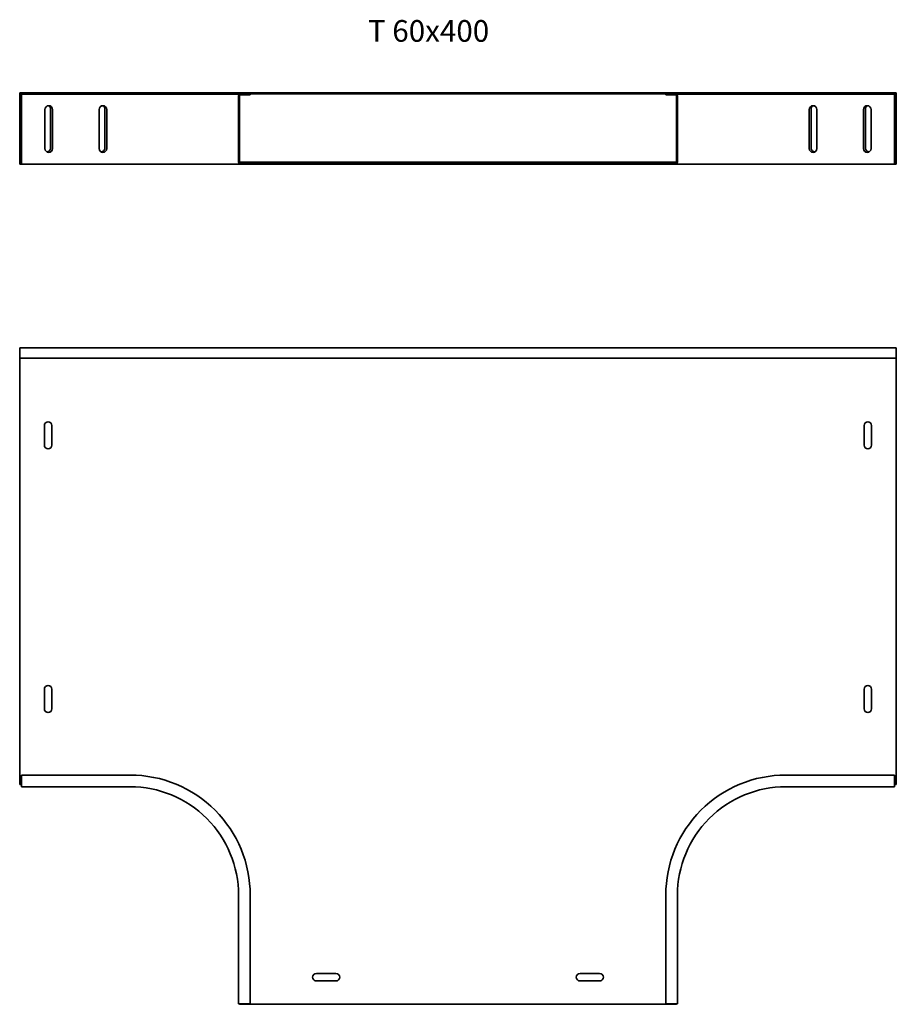
# Model space of a CAD drawing. Units: millimetres. Extents: x 198 to 1006, y 119 to 1026.
import ezdxf

# ---------------------------------------------------------------- set-up
doc = ezdxf.new("R2010")
doc.units = ezdxf.units.MM
doc.layers.add('Symbols(DIN)', color=7, linetype='Continuous', lineweight=18)
doc.layers.add('Visible Edges(DIN)', color=7, linetype='Continuous', lineweight=35)
doc.styles.add('vergokan 3 rood', font='isocpeur.ttf')

msp = doc.modelspace()

# ---------------------------------------------------------------- linework, layer by layer
at = {"layer": 'Visible Edges(DIN)'}
for p, q in [((197.67, 958.39), (1005.67, 958.39)), ((197.67, 958.39), (197.67, 957.64)), ((197.67, 957.64), (1005.67, 957.64)), ((197.67, 957.64), (197.67, 956.64)), ((197.67, 894.62), (197.67, 956.64)), ((299.42, 957.37), (199.42, 957.37)), ((199.42, 955.62), (199.42, 957.37)), ((199.42, 955.62), (199.42, 894.62)), ((299.42, 957.37), (371.37, 957.37)), ((401.17, 957.37), (371.37, 957.37)), ((399.42, 955.62), (399.42, 894.62)), ((400.17, 894.62), (400.17, 955.62)), ((410.17, 957.37), (401.17, 957.37)), ((401.17, 956.62), (410.17, 956.62)), ((410.17, 956.62), (410.17, 957.37)), ((793.17, 956.62), (793.17, 957.37)), ((793.17, 957.37), (802.17, 957.37)), ((802.17, 956.62), (793.17, 956.62)), ((802.17, 957.37), (831.97, 957.37)), ((803.17, 894.62), (803.17, 955.62)), ((803.92, 955.62), (803.92, 894.62)), ((903.92, 957.37), (831.97, 957.37)), ((903.92, 957.37), (1003.92, 957.37)), ((1003.92, 955.62), (1003.92, 957.37)), ((1003.92, 955.62), (1003.92, 894.62)), ((1005.67, 958.39), (1005.67, 957.64)), ((1005.67, 956.64), (1005.67, 957.64)), ((1005.67, 956.64), (1005.67, 894.62)), ((226.17, 943.63), (226.17, 907.63)), ((276.17, 943.63), (276.17, 907.63)), ((927.17, 907.63), (927.17, 943.63)), ((977.17, 907.63), (977.17, 943.63)), ((220.92, 907.12), (220.92, 943.12)), ((227.92, 943.12), (227.92, 907.12)), ((270.92, 907.12), (270.92, 943.12)), ((277.92, 943.12), (277.92, 907.12)), ((925.42, 907.12), (925.42, 943.12)), ((932.42, 943.12), (932.42, 907.12)), ((975.42, 907.12), (975.42, 943.12)), ((982.42, 943.12), (982.42, 907.12)), ((197.67, 894.62), (197.67, 893.62)), ((197.67, 894.62), (199.42, 894.62)), ((197.67, 893.62), (199.42, 893.62)), ((197.67, 892.87), (197.67, 893.62)), ((199.42, 892.87), (197.67, 892.87)), ((199.42, 892.87), (199.42, 894.62)), ((299.42, 892.87), (199.42, 892.87)), ((299.42, 892.87), (371.37, 892.87)), ((401.17, 892.87), (371.37, 892.87)), ((400.17, 894.62), (400.17, 893.62)), ((400.17, 894.62), (803.17, 894.62)), ((400.17, 893.62), (803.17, 893.62)), ((401.17, 892.87), (410.17, 892.87)), ((410.17, 892.87), (410.17, 893.62)), ((793.17, 892.87), (410.17, 892.87)), ((793.17, 892.87), (793.17, 893.62)), ((802.17, 892.87), (793.17, 892.87)), ((802.17, 892.87), (831.97, 892.87)), ((803.17, 894.62), (803.17, 893.62)), ((903.92, 892.87), (831.97, 892.87)), ((903.92, 892.87), (1003.92, 892.87)), ((1003.92, 894.62), (1005.67, 894.62)), ((1003.92, 892.87), (1003.92, 894.62)), ((1003.92, 893.62), (1005.67, 893.62)), ((1005.67, 892.87), (1003.92, 892.87)), ((1005.67, 894.62), (1005.67, 893.62)), ((1005.67, 892.87), (1005.67, 893.62)), ((197.67, 723.64), (1005.67, 723.64)), ((197.67, 721.89), (197.67, 723.64)), ((197.67, 721.89), (197.67, 713.86)), ((1005.67, 723.64), (1005.67, 721.89)), ((1005.67, 713.86), (1005.67, 721.89)), ((197.67, 713.86), (197.67, 321.14)), ((197.67, 713.86), (1005.67, 713.86)), ((1005.67, 321.14), (1005.67, 713.86)), ((220.42, 633.89), (220.42, 651.89)), ((227.42, 651.89), (227.42, 633.89)), ((975.92, 633.89), (975.92, 651.89)), ((982.92, 651.89), (982.92, 633.89)), ((220.42, 390.89), (220.42, 408.89)), ((227.42, 408.89), (227.42, 390.89)), ((975.92, 390.89), (975.92, 408.89)), ((982.92, 408.89), (982.92, 390.89)), ((299.42, 329.89), (199.42, 329.89)), ((199.42, 329.89), (199.42, 320.89)), ((903.92, 329.89), (1003.92, 329.89)), ((1003.92, 329.89), (1003.92, 320.89)), ((197.67, 321.14), (199.42, 321.14)), ((199.42, 319.14), (199.42, 320.89)), ((299.42, 319.14), (199.42, 319.14)), ((903.92, 319.14), (1003.92, 319.14)), ((1003.92, 321.14), (1005.67, 321.14)), ((1003.92, 319.14), (1003.92, 320.89)), ((399.42, 219.14), (399.42, 119.14)), ((410.17, 219.14), (410.17, 119.14)), ((793.17, 219.14), (793.17, 119.14)), ((803.92, 219.14), (803.92, 119.14)), ((471.17, 147.14), (489.17, 147.14)), ((714.17, 147.14), (732.17, 147.14)), ((489.17, 140.14), (471.17, 140.14)), ((732.17, 140.14), (714.17, 140.14)), ((399.42, 119.14), (401.17, 119.14)), ((400.17, 119.14), (400.17, 118.64)), ((400.17, 118.64), (803.17, 118.64)), ((410.17, 119.14), (401.17, 119.14)), ((793.17, 119.14), (802.17, 119.14)), ((803.92, 119.14), (802.17, 119.14)), ((803.17, 118.64), (803.17, 119.14))]:
    msp.add_line(p, q, dxfattribs=at)
for centre, radius, start, end in [((401.17, 955.62), 1.75, 90, 180), ((401.17, 955.62), 1, 90, 180), ((802.17, 955.62), 1.75, 0, 90), ((802.17, 955.62), 1, 0, 90), ((224.42, 943.12), 3.5, 0, 180), ((222.67, 943.63), 3.5, 0, 58.65857), ((274.42, 943.12), 3.5, 0, 180), ((272.67, 943.63), 3.5, 0, 58.65857), ((928.92, 943.12), 3.5, 0, 180), ((930.67, 943.63), 3.5, 121.34143, 180), ((978.92, 943.12), 3.5, 0, 180), ((980.67, 943.63), 3.5, 121.34143, 180), ((222.67, 907.63), 3.5, 268.84617, 0), ((272.67, 907.63), 3.5, 268.84617, 0), ((930.67, 907.63), 3.5, 180, 271.15383), ((980.67, 907.63), 3.5, 180, 271.15383), ((224.42, 907.12), 3.5, 180, 0), ((274.42, 907.12), 3.5, 180, 0), ((928.92, 907.12), 3.5, 180, 0), ((978.92, 907.12), 3.5, 180, 0), ((401.17, 894.62), 1.75, 180, 270), ((802.17, 894.62), 1.75, 270, 0), ((223.92, 651.89), 3.5, 0, 180), ((979.42, 651.89), 3.5, 0, 180), ((223.92, 633.89), 3.5, 180, 0), ((979.42, 633.89), 3.5, 180, 0), ((223.92, 408.89), 3.5, 0, 180), ((979.42, 408.89), 3.5, 0, 180), ((223.92, 390.89), 3.5, 180, 0), ((979.42, 390.89), 3.5, 180, 0), ((299.42, 219.14), 110.75, 45, 90), ((903.92, 219.14), 110.75, 90, 135), ((299.42, 219.14), 100, 45, 90), ((903.92, 219.14), 100, 90, 135), ((299.42, 219.14), 110.75, 0, 45), ((903.92, 219.14), 110.75, 135, 180), ((299.42, 219.14), 100, 0, 45), ((903.92, 219.14), 100, 135, 180), ((471.17, 143.64), 3.5, 90, 270), ((489.17, 143.64), 3.5, 270, 90), ((714.17, 143.64), 3.5, 90, 270), ((732.17, 143.64), 3.5, 270, 90)]:
    msp.add_arc(centre, radius, start, end, dxfattribs=at)

# ---------------------------------------------------------------- texts
at = {"layer": 'Symbols(DIN)', "color": 1, "true_color": 0xff0000, "insert": (518.66, 1025.5), "char_height": 20, "width": 137.6935, "attachment_point": 1, "style": 'vergokan 3 rood'}
msp.add_mtext('{\\fISOCPEUR|b0|i0;\\H20.0000;T 60x400}', dxfattribs=at)

doc.saveas('drawing.dxf')
